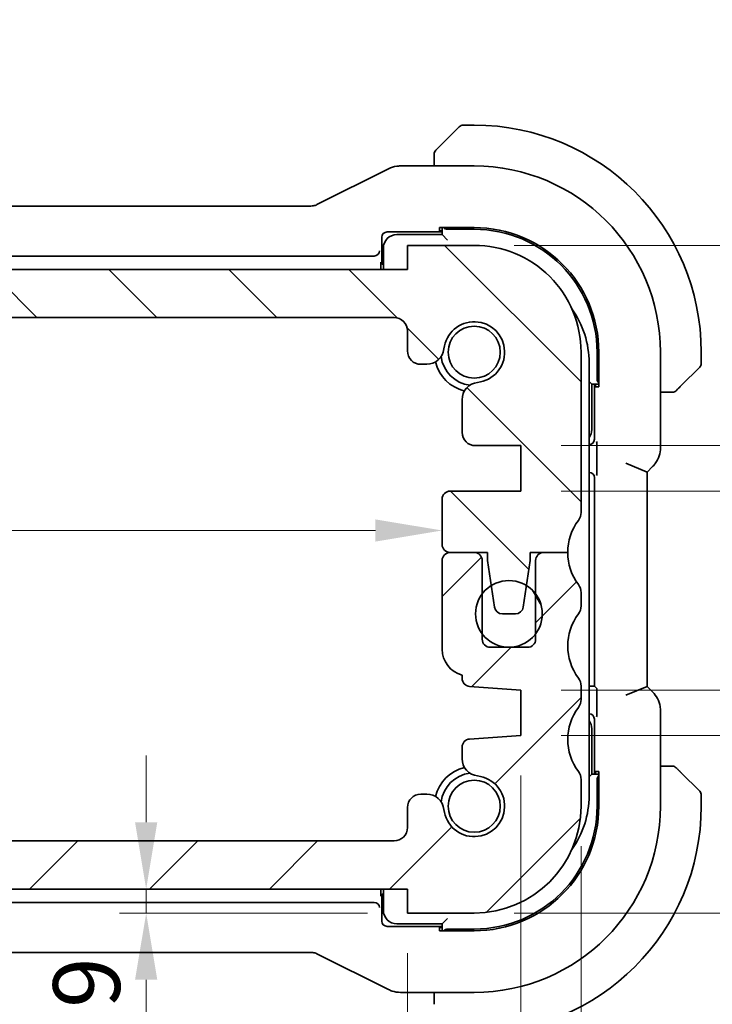
# Model space of a CAD drawing. Units: millimetres. Extents: x 0 to 1995, y 0 to 281.
# Drawn here: x 566 to 592, y 20 to 56 of the extents above; entities that cross this region are included whole.
import ezdxf

# ---------------------------------------------------------------- set-up
doc = ezdxf.new("R2010")
doc.units = ezdxf.units.MM
doc.layers.get('Defpoints').update_dxf_attribs({"lineweight": 25})
doc.layers.add('Dimension (ISO)', color=7, linetype='Continuous', lineweight=18)
doc.layers.add('Visible (ISO)', color=7, linetype='Continuous', lineweight=35)
doc.layers.add('Hatch (ISO)', color=1, linetype='Continuous', lineweight=18, true_color=0xff0000)
doc.styles.add('Note Text (TK)', font='MS PGothic.ttf')
doc.dimstyles.new('Default - Method 1b (TK)', dxfattribs={"dimtxt": 2.5, "dimasz": 2.5, "dimexe": 1, "dimexo": 1.5, "dimgap": 1, "dimtad": 1, "dimtoh": 1, "dimrnd": 1e-08, "dimdsep": 46, "dimtxsty": 'Note Text (TK)', "dimcen": 0.09, "dimdle": 5, "dimclrd": 100, "dimclre": 100, "dimclrt": 7, "dimadec": 1, "dimazin": 1, "dimtfac": 1, "dimtmove": 0, "dimatfit": 3, "dimfxl": 0, "dimtolj": 1, "dimlwd": -1, "dimlwe": -1, "dimarcsym": 0})

# ---------------------------------------------------------------- blocks, each defined once
blk = doc.blocks.new('*D30')
at = {"layer": 'Defpoints', "color": 0, "transparency": 16777216}
for p in [(570.858, 23.821), (580.638, 23.821), (580.638, 22.921)]:
    blk.add_point(p, dxfattribs=at)
at = {"layer": 'Dimension (ISO)', "color": 100, "transparency": 16777216}
for p, q in [((570.858, 26.321), (570.858, 28.821)), ((579.138, 23.821), (569.858, 23.821)), ((570.858, 22.921), (570.858, 23.821)), ((579.138, 22.921), (569.858, 22.921)), ((570.858, 20.421), (570.858, 17.921))]:
    blk.add_line(p, q, dxfattribs=at)
for points in [[(570.441, 26.321), (571.274, 26.321), (570.858, 23.821)], [(570.441, 20.421), (571.274, 20.421), (570.858, 22.921)]]:
    blk.add_solid(points, dxfattribs=at)
at = {"layer": 'Dimension (ISO)', "color": 7, "transparency": 16777216, "insert": (568.626, 16.527), "char_height": 2.5, "attachment_point": 4, "rotation": 90, "style": 'Note Text (TK)'}
blk.add_mtext('\\A1;0.9', dxfattribs=at)
blk = doc.blocks.new('*D31')
at = {"layer": 'Defpoints', "color": 0, "transparency": 16777216}
for p in [(533.638, 22.921), (580.638, 22.921), (533.638, 14.952)]:
    blk.add_point(p, dxfattribs=at)
at = {"layer": 'Dimension (ISO)', "color": 100, "transparency": 16777216}
for p, q in [((533.638, 21.421), (533.638, 13.952)), ((580.638, 21.421), (580.638, 13.952)), ((578.138, 14.952), (536.138, 14.952))]:
    blk.add_line(p, q, dxfattribs=at)
for points in [[(536.138, 15.369), (536.138, 14.536), (533.638, 14.952)], [(578.138, 15.369), (578.138, 14.536), (580.638, 14.952)]]:
    blk.add_solid(points, dxfattribs=at)
at = {"layer": 'Dimension (ISO)', "color": 7, "transparency": 16777216, "insert": (555.498, 17.202), "char_height": 2.5, "attachment_point": 4, "style": 'Note Text (TK)'}
blk.add_mtext('\\A1;47', dxfattribs=at)
blk = doc.blocks.new('*D32')
at = {"layer": 'Defpoints', "color": 0, "transparency": 16777216}
for p in [(529.388, 29.571), (584.888, 29.571), (584.888, 8.651)]:
    blk.add_point(p, dxfattribs=at)
at = {"layer": 'Dimension (ISO)', "color": 100, "transparency": 16777216}
for p, q in [((529.388, 28.071), (529.388, 7.651)), ((584.888, 28.071), (584.888, 7.651)), ((531.888, 8.651), (582.388, 8.651))]:
    blk.add_line(p, q, dxfattribs=at)
for points in [[(531.888, 9.068), (531.888, 8.235), (529.388, 8.651)], [(582.388, 9.068), (582.388, 8.235), (584.888, 8.651)]]:
    blk.add_solid(points, dxfattribs=at)
at = {"layer": 'Dimension (ISO)', "color": 7, "transparency": 16777216, "insert": (554.226, 10.901), "char_height": 2.5, "attachment_point": 4, "style": 'Note Text (TK)'}
blk.add_mtext('\\A1;55.5', dxfattribs=at)
blk = doc.blocks.new('*D33')
at = {"layer": 'Defpoints', "color": 0, "transparency": 16777216}
for p in [(527.138, 26.921), (587.138, 26.921), (587.138, 3.22)]:
    blk.add_point(p, dxfattribs=at)
at = {"layer": 'Dimension (ISO)', "color": 100, "transparency": 16777216}
for p, q in [((527.138, 25.421), (527.138, 2.22)), ((587.138, 25.421), (587.138, 2.22)), ((529.638, 3.22), (584.638, 3.22))]:
    blk.add_line(p, q, dxfattribs=at)
for points in [[(529.638, 3.636), (529.638, 2.803), (527.138, 3.22)], [(584.638, 3.636), (584.638, 2.803), (587.138, 3.22)]]:
    blk.add_solid(points, dxfattribs=at)
at = {"layer": 'Dimension (ISO)', "color": 7, "transparency": 16777216, "insert": (555.483, 5.47), "char_height": 2.5, "attachment_point": 4, "style": 'Note Text (TK)'}
blk.add_mtext('\\A1;60', dxfattribs=at)
blk = doc.blocks.new('*D34')
at = {"layer": 'Defpoints', "color": 0, "transparency": 16777216}
for p in [(584.888, 29.571), (583.138, 22.921), (600.317, 22.921)]:
    blk.add_point(p, dxfattribs=at)
at = {"layer": 'Dimension (ISO)', "color": 100, "transparency": 16777216}
for p, q in [((600.317, 32.071), (600.317, 34.571)), ((586.388, 29.571), (601.317, 29.571)), ((600.317, 29.571), (600.317, 22.921)), ((584.638, 22.921), (601.317, 22.921)), ((600.317, 20.421), (600.317, 10.112))]:
    blk.add_line(p, q, dxfattribs=at)
for points in [[(599.9, 32.071), (600.733, 32.071), (600.317, 29.571)], [(599.9, 20.421), (600.733, 20.421), (600.317, 22.921)]]:
    blk.add_solid(points, dxfattribs=at)
at = {"layer": 'Dimension (ISO)', "color": 7, "transparency": 16777216, "insert": (598.067, 11.112), "char_height": 2.5, "attachment_point": 4, "rotation": 90, "style": 'Note Text (TK)'}
blk.add_mtext('\\A1;6.65', dxfattribs=at)
blk = doc.blocks.new('*D35')
at = {"layer": 'Defpoints', "color": 0, "transparency": 16777216}
for p in [(584.888, 31.271), (600.317, 31.271), (584.888, 29.571)]:
    blk.add_point(p, dxfattribs=at)
at = {"layer": 'Dimension (ISO)', "color": 100, "transparency": 16777216}
for p, q in [((600.317, 33.771), (600.317, 36.271)), ((586.388, 31.271), (601.317, 31.271)), ((600.317, 29.571), (600.317, 31.271)), ((600.317, 29.571), (600.317, 31.271)), ((600.317, 30.421), (607.454, 28.616)), ((586.388, 29.571), (601.317, 29.571)), ((607.454, 28.616), (607.454, 22.852)), ((600.317, 27.071), (600.317, 24.571))]:
    blk.add_line(p, q, dxfattribs=at)
for points in [[(599.9, 33.771), (600.733, 33.771), (600.317, 31.271)], [(599.9, 27.071), (600.733, 27.071), (600.317, 29.571)]]:
    blk.add_solid(points, dxfattribs=at)
at = {"layer": 'Dimension (ISO)', "color": 7, "transparency": 16777216, "insert": (605.204, 23.852), "char_height": 2.5, "attachment_point": 4, "rotation": 90, "style": 'Note Text (TK)'}
blk.add_mtext('\\A1;1.7', dxfattribs=at)
blk = doc.blocks.new('*D36')
at = {"layer": 'Defpoints', "color": 0, "transparency": 16777216}
for p in [(583.138, 47.921), (600.317, 47.921), (584.888, 40.421)]:
    blk.add_point(p, dxfattribs=at)
at = {"layer": 'Dimension (ISO)', "color": 100, "transparency": 16777216}
for p, q in [((600.317, 47.921), (600.317, 56.37)), ((584.638, 47.921), (601.317, 47.921)), ((600.317, 42.921), (600.317, 45.421)), ((586.388, 40.421), (601.317, 40.421))]:
    blk.add_line(p, q, dxfattribs=at)
for points in [[(599.9, 45.421), (600.733, 45.421), (600.317, 47.921)], [(599.9, 42.921), (600.733, 42.921), (600.317, 40.421)]]:
    blk.add_solid(points, dxfattribs=at)
at = {"layer": 'Dimension (ISO)', "color": 7, "transparency": 16777216, "insert": (598.067, 51.421), "char_height": 2.5, "attachment_point": 4, "rotation": 90, "style": 'Note Text (TK)'}
blk.add_mtext('\\A1;7.5', dxfattribs=at)
blk = doc.blocks.new('*D37')
at = {"layer": 'Defpoints', "color": 0, "transparency": 16777216}
for p in [(584.888, 40.421), (584.888, 38.721), (600.317, 38.721)]:
    blk.add_point(p, dxfattribs=at)
at = {"layer": 'Dimension (ISO)', "color": 100, "transparency": 16777216}
for p, q in [((607.132, 42.783), (607.132, 48.547)), ((600.317, 42.921), (600.317, 45.421)), ((600.317, 39.571), (607.132, 42.783)), ((586.388, 40.421), (601.317, 40.421)), ((600.317, 40.421), (600.317, 38.721)), ((600.317, 40.421), (600.317, 38.721)), ((586.388, 38.721), (601.317, 38.721)), ((600.317, 36.221), (600.317, 33.721))]:
    blk.add_line(p, q, dxfattribs=at)
for points in [[(599.9, 42.921), (600.733, 42.921), (600.317, 40.421)], [(599.9, 36.221), (600.733, 36.221), (600.317, 38.721)]]:
    blk.add_solid(points, dxfattribs=at)
at = {"layer": 'Dimension (ISO)', "color": 7, "transparency": 16777216, "insert": (604.882, 43.783), "char_height": 2.5, "attachment_point": 4, "rotation": 90, "style": 'Note Text (TK)'}
blk.add_mtext('\\A1;1.7', dxfattribs=at)
blk = doc.blocks.new('*D44')
at = {"layer": 'Defpoints', "color": 0, "transparency": 16777216}
for p in [(581.938, 37.245), (532.338, 34.461), (581.938, 34.461)]:
    blk.add_point(p, dxfattribs=at)
at = {"layer": 'Dimension (ISO)', "color": 100, "transparency": 16777216}
blk.add_line((534.838, 37.245), (579.438, 37.245), dxfattribs=at)
for points in [[(534.838, 37.661), (534.838, 36.828), (532.338, 37.245)], [(579.438, 37.661), (579.438, 36.828), (581.938, 37.245)]]:
    blk.add_solid(points, dxfattribs=at)
at = {"layer": 'Dimension (ISO)', "color": 7, "transparency": 16777216, "insert": (554.205, 39.495), "char_height": 2.5, "attachment_point": 4, "style": 'Note Text (TK)'}
blk.add_mtext('\\A1;49.6', dxfattribs=at)

msp = doc.modelspace()

# ---------------------------------------------------------------- hatches: boundary and pattern name
at = {"layer": 'Hatch (ISO)'}
h = msp.add_hatch(dxfattribs=at)
h.set_pattern_fill('ANSI31', color=256, scale=25.4, angle=90.00021, style=0)
h.set_pattern_definition([(135.0002, (386.5, -8), (-2.245056, -2.24507), [])])
edge = h.paths.add_edge_path()
edge.add_line((580.6382, 47.0215), (533.6382, 47.0223))
edge.add_line((533.6382, 47.0223), (533.6383, 47.9223))
edge.add_line((533.6383, 47.9223), (531.1383, 47.9224))
edge.add_ellipse((531.1382, 43.9224), major_axis=(0.0001, 4), ratio=1, start_angle=0, end_angle=90)
edge.add_line((527.1382, 43.9224), (527.1381, 37.9224))
edge.add_ellipse((527.6381, 37.9224), major_axis=(-0.5, 0), ratio=1, start_angle=0, end_angle=36.8699)
edge.add_ellipse((525.638, 36.4225), major_axis=(1.6, 1.2), ratio=1, start_angle=323.1301, end_angle=360, ccw=False)
edge.add_line((527.638, 36.4224), (529.038, 36.4224))
edge.add_line((529.038, 36.4224), (529.038, 36.1224))
edge.add_line((529.038, 36.1224), (529.1788, 35.1839))
edge.add_line((529.1788, 35.1839), (529.2997, 34.3779))
edge.add_ellipse((529.5964, 34.4224), major_axis=(-0.2967, -0.0445), ratio=1, start_angle=0, end_angle=81.46923)
edge.add_line((529.5964, 34.1224), (530.0797, 34.1224))
edge.add_ellipse((530.0797, 34.4224), major_axis=(0, -0.3), ratio=1, start_angle=0, end_angle=81.46923)
edge.add_line((530.3763, 34.3779), (530.4973, 35.184))
edge.add_line((530.4973, 35.184), (530.638, 36.1224))
edge.add_line((530.638, 36.1224), (530.638, 36.4224))
edge.add_line((530.638, 36.4224), (532.038, 36.4224))
edge.add_ellipse((532.0381, 36.7224), major_axis=(0, -0.3), ratio=1, start_angle=0, end_angle=90)
edge.add_line((532.3381, 36.7224), (532.3381, 38.422))
edge.add_ellipse((532.0381, 38.422), major_axis=(0.3, 0), ratio=1, start_angle=0, end_angle=90)
edge.add_line((532.0381, 38.722), (529.3881, 38.7221))
edge.add_line((529.3881, 38.7221), (529.3881, 40.4221))
edge.add_line((529.3881, 40.4221), (531.0921, 40.422))
edge.add_ellipse((531.0921, 40.922), major_axis=(0, -0.5), ratio=1, start_angle=0, end_angle=90.00163)
edge.add_line((531.5921, 40.922), (531.5921, 42.1424))
edge.add_ellipse((530.9421, 42.1424), major_axis=(0.65, 0), ratio=1, start_angle=0, end_angle=83.70755)
edge.add_ellipse((531.1383, 43.9216), major_axis=(-0.1249, -1.1331), ratio=1, start_angle=102.5849, end_angle=360, ccw=False)
edge.add_ellipse((532.9175, 44.1178), major_axis=(-0.6461, -0.0712), ratio=1, start_angle=0, end_angle=83.70755)
edge.add_line((532.9175, 43.4678), (533.1383, 43.4678))
edge.add_ellipse((533.1383, 43.9678), major_axis=(0, -0.5), ratio=1, start_angle=0, end_angle=90)
edge.add_line((533.6383, 43.9679), (533.6383, 44.7223))
edge.add_ellipse((534.1383, 44.7223), major_axis=(-0.5, 0), ratio=1, start_angle=269.99837, end_angle=360, ccw=False)
edge.add_line((534.1383, 45.2223), (580.1382, 45.2215))
edge.add_ellipse((580.1382, 44.7215), major_axis=(0, 0.5), ratio=1, start_angle=270, end_angle=360, ccw=False)
edge.add_line((580.6382, 44.7215), (580.6382, 43.9677))
edge.add_ellipse((581.1382, 43.9677), major_axis=(-0.5, 0), ratio=1, start_angle=0, end_angle=90)
edge.add_line((581.1382, 43.4677), (581.359, 43.4677))
edge.add_ellipse((581.359, 44.1177), major_axis=(0, -0.65), ratio=1, start_angle=0, end_angle=83.70755)
edge.add_ellipse((583.1382, 43.9215), major_axis=(-1.1331, 0.125), ratio=1, start_angle=102.5849, end_angle=360, ccw=False)
edge.add_ellipse((583.3343, 42.1422), major_axis=(-0.0712, 0.6461), ratio=1, start_angle=0, end_angle=83.70755)
edge.add_line((582.6843, 42.1423), (582.6843, 40.9211))
edge.add_ellipse((583.1843, 40.9211), major_axis=(-0.5, 0), ratio=1, start_angle=0, end_angle=90)
edge.add_line((583.1843, 40.4211), (584.8881, 40.4211))
edge.add_line((584.8881, 40.4211), (584.8881, 38.7211))
edge.add_line((584.8881, 38.7211), (582.2381, 38.7211))
edge.add_ellipse((582.2381, 38.4211), major_axis=(0, 0.3), ratio=1, start_angle=0, end_angle=90)
edge.add_line((581.9381, 38.4211), (581.9381, 36.7215))
edge.add_ellipse((582.2381, 36.7215), major_axis=(-0.3, 0), ratio=1, start_angle=0, end_angle=90)
edge.add_line((582.238, 36.4215), (583.638, 36.4215))
edge.add_line((583.638, 36.4215), (583.638, 36.1215))
edge.add_line((583.638, 36.1215), (583.7787, 35.1838))
edge.add_line((583.7787, 35.1838), (583.8997, 34.3769))
edge.add_ellipse((584.1964, 34.4214), major_axis=(-0.2967, -0.0445), ratio=1, start_angle=0, end_angle=81.46923)
edge.add_line((584.1964, 34.1214), (584.6797, 34.1214))
edge.add_ellipse((584.6797, 34.4214), major_axis=(0, -0.3), ratio=1, start_angle=0, end_angle=81.46923)
edge.add_line((584.9763, 34.3769), (585.0974, 35.184))
edge.add_line((585.0974, 35.184), (585.238, 36.1214))
edge.add_line((585.238, 36.1214), (585.238, 36.4214))
edge.add_line((585.238, 36.4214), (585.733, 36.4214))
edge.add_line((585.733, 36.4214), (586.638, 36.4214))
edge.add_ellipse((588.638, 36.4214), major_axis=(-2, 0), ratio=1, start_angle=359.99824, end_angle=360, ccw=False)
edge.add_ellipse((588.638, 36.4214), major_axis=(-2, 0.0001), ratio=1, start_angle=323.13186, end_angle=360, ccw=False)
edge.add_ellipse((586.6381, 37.9214), major_axis=(0.4, -0.3), ratio=1, start_angle=0, end_angle=36.8699)
edge.add_line((587.1381, 37.9214), (587.1382, 43.9214))
edge.add_ellipse((583.1382, 43.9215), major_axis=(4, -0.0001), ratio=1, start_angle=0, end_angle=90)
edge.add_line((583.1383, 47.9215), (580.6383, 47.9215))
edge.add_line((580.6383, 47.9215), (580.6382, 47.0215))
h = msp.add_hatch(dxfattribs=at)
h.set_pattern_fill('ANSI31', color=256, scale=25.4, style=0)
h.set_pattern_definition([(45, (386.5, -8), (-2.245064, 2.245064), [])])
edge = h.paths.add_edge_path()
edge.add_ellipse((580.1382, 26.1215), major_axis=(0.5, 0), ratio=1, start_angle=270, end_angle=360)
edge.add_line((580.6382, 26.1215), (580.6382, 26.8753))
edge.add_ellipse((581.1382, 26.8753), major_axis=(0, 0.5), ratio=1, start_angle=0, end_angle=90, ccw=False)
edge.add_line((581.1382, 27.3753), (581.359, 27.3753))
edge.add_ellipse((581.359, 26.7253), major_axis=(0.6461, 0.0712), ratio=1, start_angle=0, end_angle=83.70755, ccw=False)
edge.add_ellipse((583.1382, 26.9215), major_axis=(0.1249, 1.1331), ratio=1, start_angle=102.5849, end_angle=360)
edge.add_ellipse((583.3344, 28.7007), major_axis=(-0.65, 0), ratio=1, start_angle=0, end_angle=83.70755, ccw=False)
edge.add_line((582.6844, 28.7007), (582.6844, 29.1376))
edge.add_ellipse((582.9844, 29.1376), major_axis=(-0.0209, 0.2993), ratio=1, start_angle=0, end_angle=86, ccw=False)
edge.add_line((582.9634, 29.4369), (584.8882, 29.5715))
edge.add_line((584.8882, 29.5715), (584.8882, 31.2715))
edge.add_line((584.8882, 31.2715), (582.9634, 31.4061))
edge.add_ellipse((582.9844, 31.7053), major_axis=(-0.3, 0), ratio=1, start_angle=0, end_angle=86, ccw=False)
edge.add_line((582.6844, 31.7053), (582.6844, 31.8329))
edge.add_ellipse((582.9382, 32.8001), major_axis=(-1, 0), ratio=1, start_angle=0, end_angle=75.29692, ccw=False)
edge.add_line((581.9382, 32.8001), (581.9382, 36.1215))
edge.add_ellipse((582.2382, 36.1215), major_axis=(0, 0.3), ratio=1, start_angle=0, end_angle=90, ccw=False)
edge.add_line((582.2382, 36.4215), (583.1382, 36.4215))
edge.add_ellipse((583.1382, 36.1215), major_axis=(0.3, 0), ratio=1, start_angle=0, end_angle=90, ccw=False)
edge.add_line((583.4382, 36.1215), (583.4382, 34.8719))
edge.add_line((583.4382, 34.8719), (583.4382, 33.3719))
edge.add_line((583.4382, 33.3719), (583.4382, 33.1715))
edge.add_ellipse((583.7382, 33.1715), major_axis=(0, -0.3), ratio=1, start_angle=270, end_angle=360)
edge.add_line((583.7382, 32.8715), (585.1382, 32.8715))
edge.add_ellipse((585.1382, 33.1715), major_axis=(0.3, 0), ratio=1, start_angle=270, end_angle=360)
edge.add_line((585.4382, 33.1715), (585.4382, 33.3719))
edge.add_line((585.4382, 33.3719), (585.4382, 34.8719))
edge.add_line((585.4382, 34.8719), (585.4382, 36.1215))
edge.add_ellipse((585.7382, 36.1215), major_axis=(-0.0052, 0.3), ratio=1, start_angle=0, end_angle=89.00083, ccw=False)
edge.add_ellipse((585.7382, 36.1215), major_axis=(0, 0.3), ratio=1, start_angle=0, end_angle=0.99917, ccw=False)
edge.add_line((585.7382, 36.4215), (586.638, 36.4215))
edge.add_line((586.638, 36.4215), (586.6382, 36.4215))
edge.add_ellipse((588.6382, 36.4215), major_axis=(-1.6, -1.2), ratio=1, start_angle=323.1301, end_angle=360)
edge.add_ellipse((586.6382, 34.9215), major_axis=(0.5, 0), ratio=1, start_angle=0, end_angle=36.8699, ccw=False)
edge.add_line((587.1382, 34.9215), (587.1382, 34.4215))
edge.add_ellipse((586.6382, 34.4215), major_axis=(0.4, -0.3), ratio=1, start_angle=0, end_angle=36.8699, ccw=False)
edge.add_ellipse((588.6382, 32.9215), major_axis=(-1.6, -1.2), ratio=1, start_angle=286.2602, end_angle=360)
edge.add_ellipse((586.6382, 31.4215), major_axis=(0.5, 0), ratio=1, start_angle=0, end_angle=36.8699, ccw=False)
edge.add_line((587.1382, 31.4215), (587.1382, 30.9215))
edge.add_ellipse((586.6382, 30.9215), major_axis=(0.4, -0.3), ratio=1, start_angle=0, end_angle=36.8699, ccw=False)
edge.add_ellipse((588.6382, 29.4215), major_axis=(-1.6, -1.2), ratio=1, start_angle=286.2602, end_angle=360)
edge.add_ellipse((586.6382, 27.9215), major_axis=(0.5, 0), ratio=1, start_angle=0, end_angle=36.8699, ccw=False)
edge.add_line((587.1382, 27.9215), (587.1382, 26.9215))
edge.add_ellipse((583.1382, 26.9215), major_axis=(0, -4), ratio=1, start_angle=0, end_angle=90, ccw=False)
edge.add_line((583.1382, 22.9215), (580.6382, 22.9215))
edge.add_line((580.6382, 22.9215), (580.6382, 23.8215))
edge.add_line((580.6382, 23.8215), (533.6382, 23.8215))
edge.add_line((533.6382, 23.8215), (533.6382, 22.9215))
edge.add_line((533.6382, 22.9215), (531.1382, 22.9215))
edge.add_ellipse((531.1382, 26.9215), major_axis=(-4, 0), ratio=1, start_angle=0, end_angle=90, ccw=False)
edge.add_line((527.1382, 26.9215), (527.1382, 27.9215))
edge.add_ellipse((527.6382, 27.9215), major_axis=(-0.4, 0.3), ratio=1, start_angle=0, end_angle=36.8699, ccw=False)
edge.add_ellipse((525.6382, 29.4215), major_axis=(1.6, 1.2), ratio=1, start_angle=286.2602, end_angle=360)
edge.add_ellipse((527.6382, 30.9215), major_axis=(-0.5, 0), ratio=1, start_angle=0, end_angle=36.8699, ccw=False)
edge.add_line((527.1382, 30.9215), (527.1382, 31.4215))
edge.add_ellipse((527.6382, 31.4215), major_axis=(-0.4, 0.3), ratio=1, start_angle=0, end_angle=36.8699, ccw=False)
edge.add_ellipse((525.6382, 32.9215), major_axis=(1.6, 1.2), ratio=1, start_angle=286.2602, end_angle=360)
edge.add_ellipse((527.6382, 34.4215), major_axis=(-0.5, 0), ratio=1, start_angle=0, end_angle=36.8699, ccw=False)
edge.add_line((527.1382, 34.4215), (527.1382, 34.9215))
edge.add_ellipse((527.6382, 34.9215), major_axis=(-0.4, 0.3), ratio=1, start_angle=0, end_angle=36.8699, ccw=False)
edge.add_ellipse((525.6382, 36.4215), major_axis=(2, 0), ratio=1, start_angle=323.1301, end_angle=360)
edge.add_line((527.6382, 36.4215), (528.5382, 36.4215))
edge.add_ellipse((528.5382, 36.1215), major_axis=(0.3, 0), ratio=1, start_angle=0, end_angle=90, ccw=False)
edge.add_line((528.8382, 36.1215), (528.8382, 34.8719))
edge.add_line((528.8382, 34.8719), (528.8382, 33.3719))
edge.add_line((528.8382, 33.3719), (528.8382, 33.1715))
edge.add_ellipse((529.1382, 33.1715), major_axis=(0, -0.3), ratio=1, start_angle=270, end_angle=360)
edge.add_line((529.1382, 32.8715), (530.5382, 32.8715))
edge.add_ellipse((530.5382, 33.1715), major_axis=(0.3, 0), ratio=1, start_angle=270, end_angle=360)
edge.add_line((530.8382, 33.1715), (530.8382, 33.3719))
edge.add_line((530.8382, 33.3719), (530.8382, 34.8719))
edge.add_line((530.8382, 34.8719), (530.8382, 36.1215))
edge.add_ellipse((531.1382, 36.1215), major_axis=(0, 0.3), ratio=1, start_angle=0, end_angle=90, ccw=False)
edge.add_line((531.1382, 36.4215), (532.0382, 36.4215))
edge.add_ellipse((532.0382, 36.1215), major_axis=(0.3, 0), ratio=1, start_angle=0, end_angle=90, ccw=False)
edge.add_line((532.3382, 36.1215), (532.3382, 32.8001))
edge.add_ellipse((531.3382, 32.8001), major_axis=(0.2538, -0.9673), ratio=1, start_angle=0, end_angle=75.29692, ccw=False)
edge.add_line((531.592, 31.8329), (531.592, 31.7053))
edge.add_ellipse((531.292, 31.7053), major_axis=(0.0209, -0.2993), ratio=1, start_angle=0, end_angle=86, ccw=False)
edge.add_line((531.3129, 31.4061), (529.3882, 31.2715))
edge.add_line((529.3882, 31.2715), (529.3882, 29.5715))
edge.add_line((529.3882, 29.5715), (531.3129, 29.4369))
edge.add_ellipse((531.292, 29.1376), major_axis=(0.3, 0), ratio=1, start_angle=0, end_angle=86, ccw=False)
edge.add_line((531.592, 29.1376), (531.592, 28.7007))
edge.add_ellipse((530.942, 28.7007), major_axis=(0.0712, -0.6461), ratio=1, start_angle=0, end_angle=83.70755, ccw=False)
edge.add_ellipse((531.1382, 26.9215), major_axis=(1.1331, -0.1249), ratio=1, start_angle=102.5849, end_angle=360)
edge.add_ellipse((532.9174, 26.7253), major_axis=(0, 0.65), ratio=1, start_angle=0, end_angle=83.70755, ccw=False)
edge.add_line((532.9174, 27.3753), (533.1382, 27.3753))
edge.add_ellipse((533.1382, 26.8753), major_axis=(0.5, 0), ratio=1, start_angle=0, end_angle=90, ccw=False)
edge.add_line((533.6382, 26.8753), (533.6382, 26.1215))
edge.add_ellipse((534.1382, 26.1215), major_axis=(0, -0.5), ratio=1, start_angle=270, end_angle=360)
edge.add_line((534.1382, 25.6215), (580.1382, 25.6215))
h = msp.add_hatch(dxfattribs=at)
h.set_pattern_fill('ANSI31', color=256, scale=25.4, angle=75.00018, style=0)
h.set_pattern_definition([(120.0002, (386.5, -8), (-2.749626, -1.58751), [])])
edge = h.paths.add_edge_path()
edge.add_ellipse((584.4382, 34.1219), major_axis=(-1.25, 0), ratio=1, start_angle=0, end_angle=36.8699)
edge.add_ellipse((584.4382, 34.1219), major_axis=(-1, -0.75), ratio=1, start_angle=0, end_angle=106.2602)
edge.add_ellipse((584.4382, 34.1219), major_axis=(1, -0.75), ratio=1, start_angle=0, end_angle=73.7398)
edge.add_ellipse((584.4382, 34.1219), major_axis=(1, 0.75), ratio=1, start_angle=0, end_angle=21.30147)
edge.add_ellipse((584.4382, 34.1219), major_axis=(0.6592, 1.062), ratio=1, start_angle=0, end_angle=63.67226)
edge.add_ellipse((584.4382, 34.1219), major_axis=(-0.6595, 1.0619), ratio=1, start_angle=0, end_angle=21.28648)
edge.add_ellipse((584.4382, 34.1219), major_axis=(-1, 0.75), ratio=1, start_angle=0, end_angle=36.8699)

# ---------------------------------------------------------------- linework, layer by layer
at = {"layer": 'Visible (ISO)'}
for p, q in [((581.8859, 51.6692), (582.5796, 52.3629)), ((583.1382, 52.4215), (582.721, 52.4215)), ((583.1382, 50.893), (580.3809, 50.893)), ((581.6382, 51.1671), (581.6382, 50.893)), ((579.9338, 50.7875), (577.2505, 49.4458)), ((577.0269, 49.393), (537.2495, 49.393)), ((579.8765, 48.4215), (581.9382, 48.4215)), ((581.9382, 48.3215), (580.2382, 48.3215)), ((581.8382, 48.4599), (581.8382, 48.5856)), ((581.8382, 48.5856), (583.1382, 48.5856)), ((581.9382, 48.4599), (581.8382, 48.4599)), ((581.9382, 48.5856), (581.9382, 48.3215)), ((582.1382, 48.1215), (581.9382, 48.3215)), ((582.1382, 48.5215), (583.1382, 48.5215)), ((579.6766, 47.3213), (579.6766, 48.2216)), ((579.7382, 47.8215), (579.7382, 47.0216)), ((580.6383, 47.9215), (580.6382, 47.0215)), ((583.1383, 47.9215), (580.6383, 47.9215)), ((534.8904, 47.5215), (579.3859, 47.5215)), ((580.6382, 47.0215), (533.6382, 47.0223)), ((580.6382, 47.0216), (575.4792, 47.0216)), ((534.1383, 45.2223), (580.1382, 45.2215)), ((580.6382, 44.7215), (580.6382, 43.9677)), ((587.1381, 37.9214), (587.1382, 43.9214)), ((587.7382, 43.9215), (587.7382, 42.9215)), ((587.8023, 43.9215), (587.8023, 42.6215)), ((590.1098, 40.3474), (590.1098, 43.9215)), ((591.6382, 43.5043), (591.6382, 43.9215)), ((587.4382, 35.4216), (587.4382, 43.5216)), ((581.1382, 43.4677), (581.359, 43.4677)), ((591.5796, 43.3629), (590.8859, 42.6692)), ((587.5382, 42.7215), (587.4382, 42.8214)), ((587.5382, 42.7215), (587.8023, 42.7215)), ((587.5382, 41.0215), (587.5382, 42.7215)), ((587.6382, 42.7215), (587.6382, 40.6598)), ((587.6766, 42.6215), (587.6766, 42.7215)), ((587.8023, 42.6215), (587.6766, 42.6215)), ((590.1098, 42.4215), (590.3838, 42.4215)), ((582.6843, 42.1423), (582.6843, 40.9211)), ((583.1843, 40.4211), (584.8881, 40.4211)), ((584.8881, 40.4211), (584.8881, 38.7211)), ((587.4383, 40.4599), (587.4382, 40.4599)), ((587.729, 40.2336), (587.729, 39.6442)), ((588.8098, 39.7646), (589.6098, 39.4332)), ((589.6098, 39.4332), (589.8169, 39.6404)), ((587.4382, 39.4215), (587.4418, 39.4215)), ((587.6417, 39.2216), (587.6417, 31.4215)), ((589.6098, 31.4097), (589.6098, 39.4332)), ((584.8881, 38.7211), (582.2381, 38.7211)), ((581.9381, 38.4211), (581.9381, 36.7215)), ((582.238, 36.4215), (583.638, 36.4215)), ((583.1382, 36.4215), (582.2382, 36.4215)), ((583.638, 36.4215), (583.638, 36.1215)), ((585.238, 36.1214), (585.238, 36.4214)), ((585.238, 36.4214), (586.638, 36.4214)), ((586.6382, 36.4215), (585.7382, 36.4215)), ((581.9382, 36.1215), (581.9382, 32.8001)), ((583.4382, 33.1715), (583.4382, 36.1215)), ((583.638, 36.1215), (583.8997, 34.3769)), ((584.9763, 34.3769), (585.238, 36.1214)), ((585.4382, 36.1215), (585.4382, 33.1715)), ((587.4382, 35.4215), (587.4382, 35.4216)), ((587.4382, 27.3216), (587.4382, 35.4215)), ((587.1382, 34.4215), (587.1382, 34.9215)), ((584.1964, 34.1214), (584.6797, 34.1214)), ((585.1382, 32.8715), (583.7382, 32.8715)), ((582.6844, 31.8329), (582.6844, 31.7053)), ((582.9634, 31.4061), (584.8882, 31.2715)), ((587.1382, 30.9215), (587.1382, 31.4215)), ((587.6417, 31.4215), (587.4382, 31.4215)), ((587.7222, 31.3409), (587.6417, 31.4215)), ((588.8098, 31.0783), (589.6098, 31.4097)), ((589.8169, 31.2025), (589.6098, 31.4097)), ((584.8882, 31.2715), (584.8882, 29.5715)), ((587.729, 31.141), (587.729, 30.6093)), ((587.4382, 30.383), (587.4383, 30.383)), ((590.1098, 26.9215), (590.1098, 30.4955)), ((587.6382, 30.1832), (587.6382, 28.1215)), ((584.8882, 29.5715), (582.9634, 29.4369)), ((587.5382, 28.1215), (587.5382, 29.8215)), ((582.6844, 29.1376), (582.6844, 28.7007)), ((590.3838, 28.4215), (590.1098, 28.4215)), ((587.4382, 28.0215), (587.5382, 28.1215)), ((587.8023, 28.1215), (587.5382, 28.1215)), ((587.6766, 28.1215), (587.6766, 28.2215)), ((587.6766, 28.2215), (587.8023, 28.2215)), ((587.8023, 28.2215), (587.8023, 26.9215)), ((590.8859, 28.1737), (591.5796, 27.48)), ((587.1382, 26.9215), (587.1382, 27.9215)), ((587.7382, 27.9215), (587.7382, 26.9215)), ((581.359, 27.3753), (581.1382, 27.3753)), ((591.6382, 26.9215), (591.6382, 27.3386)), ((580.6382, 26.8753), (580.6382, 26.1215)), ((580.1382, 25.6215), (534.1382, 25.6215)), ((533.6382, 23.8215), (580.6382, 23.8215)), ((579.7382, 23.8215), (579.7382, 23.0215)), ((580.6382, 23.8215), (580.6382, 22.9215)), ((579.3859, 23.3215), (534.8904, 23.3215)), ((579.6766, 22.6213), (579.6766, 23.5216)), ((580.6382, 22.9215), (583.1382, 22.9215)), ((580.2382, 22.5215), (581.9382, 22.5215)), ((581.9382, 22.5215), (582.1382, 22.7215)), ((581.9382, 22.5215), (581.9382, 22.2573)), ((581.9382, 22.4215), (579.8765, 22.4215)), ((581.8382, 22.2573), (581.8382, 22.383)), ((581.8382, 22.383), (581.9382, 22.383)), ((583.1382, 22.2573), (581.8382, 22.2573)), ((583.1382, 22.3215), (582.1382, 22.3215)), ((537.2495, 21.4499), (577.0269, 21.4499)), ((577.2505, 21.3971), (579.9338, 20.0554)), ((580.3809, 19.9499), (583.1382, 19.9499)), ((581.6382, 19.9499), (581.6382, 19.6758))]:
    msp.add_line(p, q, dxfattribs=at)
for centre, radius in [((583.1382, 43.9215), 0.9739), ((584.4382, 34.1219), 1.25), ((583.1382, 26.9215), 0.9739)]:
    msp.add_circle(centre, radius, dxfattribs=at)
for centre, radius, start, end in [((582.721, 52.2215), 0.2, 90, 135), ((583.1382, 43.9215), 8.5, 0, 90), ((581.8382, 51.3386), 0.2, 157.5, 180), ((581.8382, 51.3386), 0.2, 135, 157.42191), ((583.1382, 43.9215), 6.9716, 0, 90), ((580.2382, 47.8215), 0.5, 90, 180), ((583.1382, 43.9215), 4.6641, 0, 90), ((583.1382, 43.9215), 4.6, 0, 90), ((583.1382, 43.9215), 4, 359.99899, 89.99899), ((583.9382, 43.5216), 3.5, 0, 35.32997), ((580.1382, 44.7215), 0.5, 359.99899, 89.99899), ((583.1382, 43.9215), 1.14, 276.29144, 173.70654), ((581.1382, 43.9677), 0.5, 179.99899, 269.99899), ((581.359, 44.1177), 0.65, 269.99899, 353.70654), ((583.1382, 43.9216), 1.5, 194.1612, 255.84519), ((583.1382, 43.9215), 1.25, 187.59888, 262.39911), ((591.4382, 43.5043), 0.2, 315, 0), ((583.3343, 42.1422), 0.65, 96.29144, 179.99899), ((590.5553, 42.6215), 0.2, 270, 292.5), ((590.5553, 42.6215), 0.2, 292.5, 315), ((587.0382, 41.0215), 0.5, 323.1338, 0), ((583.1843, 40.9211), 0.5, 179.99899, 269.99899), ((582.2381, 38.4211), 0.3, 89.99899, 179.99899), ((588.638, 36.4214), 2, 143.1291, 179.99899), ((586.6381, 37.9214), 0.5, 323.1291, 359.99899), ((582.2381, 36.7215), 0.3, 179.99899, 269.99899), ((582.2382, 36.1215), 0.3, 90, 180), ((583.1382, 36.1215), 0.3, 0, 90), ((585.7382, 36.1215), 0.3, 90, 180), ((588.6382, 36.4215), 2, 180, 216.8699), ((586.6382, 34.9215), 0.5, 0, 36.8699), ((584.1964, 34.4214), 0.3, 188.52976, 269.99899), ((584.6797, 34.4214), 0.3, 269.99899, 351.46823), ((586.6382, 34.4215), 0.5, 323.1301, 0), ((588.6382, 32.9215), 2, 143.1301, 216.8699), ((583.7382, 33.1715), 0.3, 180, 270), ((585.1382, 33.1715), 0.3, 270, 0), ((582.9382, 32.8001), 1, 180, 255.29692), ((582.9844, 31.7053), 0.3, 180, 266), ((586.6382, 31.4215), 0.5, 0, 36.8699), ((588.6382, 29.4215), 2, 143.1301, 216.8699), ((586.6382, 30.9215), 0.5, 323.1301, 0), ((587.0382, 29.8215), 0.5, 0, 36.86228), ((582.9844, 29.1376), 0.3, 94, 180), ((583.3344, 28.7007), 0.65, 180, 263.70755), ((590.5553, 28.2215), 0.2, 67.5, 90), ((590.5553, 28.2215), 0.2, 45, 67.42191), ((583.1382, 26.9215), 1.5, 104.1566, 165.8434), ((583.1382, 26.9215), 1.25, 97.59988, 172.40012), ((583.1382, 26.9215), 1.14, 186.29245, 83.70755), ((586.6382, 27.9215), 0.5, 0, 36.8699), ((581.1382, 26.8753), 0.5, 90, 180), ((581.359, 26.7253), 0.65, 6.29245, 90), ((583.9382, 27.3216), 3.5, 324.67698, 0.00022), ((591.4382, 27.3386), 0.2, 0, 45), ((583.1382, 26.9215), 4, 270, 0), ((583.1382, 26.9215), 4.6641, 270, 0), ((583.1382, 26.9215), 6.9716, 270, 0), ((583.1382, 26.9215), 4.6, 270, 0), ((583.1382, 26.9215), 8.5, 270, 0), ((580.1382, 26.1215), 0.5, 270, 0), ((580.2382, 23.0215), 0.5, 180, 270)]:
    msp.add_arc(centre, radius, start, end, dxfattribs=at)
for centre, major_axis, ratio, start_param, end_param in [((579.8767, 48.2213), (-0.1416, 0.1416), 0.9987828, 5.4983961, 7.0679745), ((582.1382, 48.7146), (-0.2, 0), 0.9656888, 0.731477, 1.5707963), ((579.3927, 47.7146), (0.1861, 0.0771), 0.9518333, 4.3368387, 5.8727284), ((579.3857, 47.7216), (0.1416, -0.1416), 0.9987828, 5.4983961, 5.5320847), ((579.8767, 47.3216), (-0.1416, -0.1416), 0.9987828, 5.4983961, 6.3045877), ((587.9313, 42.9215), (0, -0.2), 0.9656888, 4.712389, 5.5517083), ((587.4381, 40.66), (0.1416, -0.1416), 0.9987828, 5.4983961, 7.0679745), ((587.4416, 39.2213), (0.1416, 0.1416), 0.9987828, 5.4983961, 7.0679745), ((587.722, 31.141), (0, -0.2), 0.0349208, 1.5707963, 3.1066861), ((587.4381, 30.1829), (0.1416, 0.1416), 0.9987828, 5.4983961, 7.0679745), ((587.9313, 27.9215), (0, 0.2), 0.9656888, 0.731477, 1.5707963), ((579.8767, 23.5213), (-0.1416, 0.1416), 0.9987828, 6.2617829, 7.0679745), ((579.3857, 23.1213), (0.1416, 0.1416), 0.9987828, 0.7511006, 0.7847892), ((579.3927, 23.1283), (-0.1861, 0.0771), 0.9518333, 3.5520495, 5.0879393), ((579.8767, 22.6216), (-0.1416, -0.1416), 0.9987828, 5.4983961, 7.0679745), ((582.1382, 22.1283), (-0.2, 0), 0.9656888, 4.712389, 5.5517083)]:
    msp.add_ellipse(centre, major_axis=major_axis, ratio=ratio, start_param=start_param, end_param=end_param, dxfattribs=at)
for points, knots in [([(581.8859, 51.6692), (581.8803, 51.6635), (581.8746, 51.6579), (581.8686, 51.6519), (581.8627, 51.646), (581.8564, 51.6397), (581.8499, 51.6331), (581.8433, 51.6266), (581.8365, 51.6197), (581.8295, 51.6128), (581.8225, 51.6058), (581.8154, 51.5986), (581.8083, 51.5916), (581.8013, 51.5845), (581.7943, 51.5776), (581.7876, 51.5708), (581.7808, 51.5641), (581.7743, 51.5576), (581.7682, 51.5514), (581.7619, 51.5452), (581.756, 51.5393), (581.7503, 51.5336)], [0, 0, 0, 0, 0.071275, 0.071275, 0.071275, 0.14246065, 0.14246065, 0.14246065, 0.21364074, 0.21364074, 0.21364074, 0.28489899, 0.28489899, 0.28489899, 0.35632005, 0.35632005, 0.35632005, 0.42799051, 0.42799051, 0.42799051, 0.5, 0.5, 0.5, 0.5]), ([(581.6382, 51.3386), (581.6382, 51.3386), (581.6382, 51.3386), (581.6382, 51.3384), (581.6382, 51.3382), (581.6382, 51.3377), (581.6382, 51.3369), (581.6382, 51.3361), (581.6382, 51.335), (581.6382, 51.3334), (581.6382, 51.3318), (581.6382, 51.3298), (581.6382, 51.3274), (581.6382, 51.3249), (581.6382, 51.3221), (581.6382, 51.3188), (581.6382, 51.3154), (581.6382, 51.3117), (581.6382, 51.3075), (581.6382, 51.3033), (581.6382, 51.2987), (581.6382, 51.2938)], [0, 0, 0, 0, 0.07187067, 0.07187067, 0.07187067, 0.14250295, 0.14250295, 0.14250295, 0.21256871, 0.21256871, 0.21256871, 0.28268769, 0.28268769, 0.28268769, 0.35348445, 0.35348445, 0.35348445, 0.42564648, 0.42564648, 0.42564648, 0.5, 0.5, 0.5, 0.5]), ([(581.6382, 51.2938), (581.6382, 51.288), (581.6382, 51.2816), (581.6382, 51.2749), (581.6382, 51.2683), (581.6382, 51.2612), (581.6382, 51.254), (581.6382, 51.2468), (581.6382, 51.2394), (581.6382, 51.232), (581.6382, 51.2247), (581.6382, 51.2173), (581.6382, 51.2099), (581.6382, 51.2083), (581.6382, 51.2067), (581.6382, 51.2051), (581.6382, 51.1993), (581.6382, 51.1936), (581.6382, 51.188), (581.6382, 51.1808), (581.6382, 51.1739), (581.6382, 51.1671)], [0.5, 0.5, 0.5, 0.5, 0.58502424, 0.58502424, 0.58502424, 0.66947181, 0.66947181, 0.66947181, 0.75324782, 0.75324782, 0.75324782, 0.83626522, 0.83626522, 0.83626522, 0.85443497, 0.85443497, 0.85443497, 0.91835525, 0.91835525, 0.91835525, 1, 1, 1, 1]), ([(581.7503, 51.5336), (581.7447, 51.528), (581.7393, 51.5226), (581.7343, 51.5176), (581.7293, 51.5126), (581.7247, 51.508), (581.7206, 51.5039), (581.7165, 51.4998), (581.713, 51.4963), (581.71, 51.4933), (581.707, 51.4903), (581.7046, 51.4879), (581.7028, 51.4861), (581.7011, 51.4844), (581.6999, 51.4832), (581.699, 51.4823), (581.6979, 51.4812), (581.6973, 51.4806), (581.697, 51.4803), (581.6967, 51.48), (581.6968, 51.48), (581.6968, 51.48)], [0.5, 0.5, 0.5, 0.5, 0.57172447, 0.57172447, 0.57172447, 0.6426242, 0.6426242, 0.6426242, 0.71336021, 0.71336021, 0.71336021, 0.78457822, 0.78457822, 0.78457822, 0.85049403, 0.85049403, 0.85049403, 0.92879556, 0.92879556, 0.92879556, 1, 1, 1, 1]), ([(579.9338, 50.7875), (580.0289, 50.835), (580.133, 50.8674), (580.2854, 50.8895), (580.3332, 50.893), (580.3809, 50.893)], [0, 0, 0, 0, 0.031897599, 0.031897599, 0.046207248, 0.046207248, 0.046207248, 0.046207248]), ([(577.0269, 49.393), (577.0801, 49.393), (577.1339, 49.4018), (577.2071, 49.426), (577.2292, 49.4352), (577.2505, 49.4458)], [0, 0, 0, 0, 0.015965209, 0.015965209, 0.023106174, 0.023106174, 0.023106174, 0.023106174]), ([(579.6385, 47.0216), (579.639, 47.0734), (579.6399, 47.116), (579.6417, 47.1976), (579.6433, 47.244), (579.6449, 47.289), (579.6449, 47.2893), (579.6449, 47.2897)], [0.007472912, 0.007472912, 0.007472912, 0.007472912, 0.023714961, 0.023714961, 0.057672887, 0.057672887, 0.057935276, 0.057935276, 0.057935276, 0.057935276]), ([(590.3838, 42.4215), (590.3918, 42.4215), (590.4, 42.4215), (590.4087, 42.4215), (590.4172, 42.4215), (590.4261, 42.4215), (590.4352, 42.4215), (590.4442, 42.4215), (590.4534, 42.4215), (590.4622, 42.4215), (590.4711, 42.4215), (590.4797, 42.4215), (590.4876, 42.4215), (590.4958, 42.4215), (590.5034, 42.4215), (590.5101, 42.4215)], [0, 0, 0, 0, 0.10026775, 0.10026775, 0.10026775, 0.19847065, 0.19847065, 0.19847065, 0.29651622, 0.29651622, 0.29651622, 0.39628078, 0.39628078, 0.39628078, 0.5, 0.5, 0.5, 0.5]), ([(590.5101, 42.4215), (590.5216, 42.4215), (590.5315, 42.4215), (590.5387, 42.4215), (590.5458, 42.4215), (590.5504, 42.4215), (590.5528, 42.4215), (590.5531, 42.4215), (590.5534, 42.4215), (590.5536, 42.4215), (590.5552, 42.4215), (590.5553, 42.4215), (590.5553, 42.4215)], [0.5, 0.5, 0.5, 0.5, 0.6699894, 0.6699894, 0.6699894, 0.83656608, 0.83656608, 0.83656608, 0.85622576, 0.85622576, 0.85622576, 1, 1, 1, 1]), ([(590.6968, 42.48), (590.6968, 42.4801), (590.6969, 42.4802), (590.6997, 42.483), (590.7026, 42.4859), (590.7082, 42.4914), (590.7165, 42.4998), (590.7254, 42.5087), (590.7373, 42.5206), (590.7499, 42.5331)], [0, 0, 0, 0, 0.16464555, 0.16464555, 0.16464555, 0.3268563, 0.3268563, 0.3268563, 0.5, 0.5, 0.5, 0.5]), ([(590.7499, 42.5331), (590.7578, 42.5411), (590.7665, 42.5498), (590.7758, 42.5591), (590.7849, 42.5682), (590.7946, 42.5779), (590.8047, 42.588), (590.8143, 42.5975), (590.8239, 42.6072), (590.8332, 42.6165), (590.8428, 42.626), (590.852, 42.6353), (590.8608, 42.6441), (590.8696, 42.6529), (590.878, 42.6613), (590.8859, 42.6692)], [0.5, 0.5, 0.5, 0.5, 0.60524772, 0.60524772, 0.60524772, 0.707891, 0.707891, 0.707891, 0.80414857, 0.80414857, 0.80414857, 0.90207429, 0.90207429, 0.90207429, 1, 1, 1, 1]), ([(587.7222, 40.5757), (587.7222, 40.5754), (587.7223, 40.575), (587.7238, 40.5301), (587.7254, 40.4836), (587.7273, 40.4007), (587.7282, 40.3554), (587.7289, 40.2784), (587.729, 40.2561), (587.729, 40.2338)], [-0.000146834, -0.000146834, -0.000146834, -0.000146834, 0, 0, 0.018997432, 0.018997432, 0.028519734, 0.028519734, 0.032274791, 0.032274791, 0.032274791, 0.032274791]), ([(590.1097, 40.3474), (590.1097, 40.2442), (590.0927, 40.1398), (590.0284, 39.9413), (589.9798, 39.8449), (589.8876, 39.7172), (589.8537, 39.6772), (589.8169, 39.6404)], [0, 0, 0, 0, 0.030965024, 0.030965024, 0.062597374, 0.062597374, 0.078216967, 0.078216967, 0.078216967, 0.078216967]), ([(587.729, 39.6441), (587.729, 39.6217), (587.7289, 39.5994), (587.7282, 39.5224), (587.7273, 39.4771), (587.7254, 39.3942), (587.7238, 39.3478), (587.7223, 39.3028), (587.7222, 39.3025), (587.7222, 39.3021)], [0, 0, 0, 0, 0.006705451, 0.006705451, 0.023710965, 0.023710965, 0.057646099, 0.057646099, 0.057908379, 0.057908379, 0.057908379, 0.057908379]), ([(589.8169, 31.2025), (589.8899, 31.1295), (589.9516, 31.0437), (590.0465, 30.8579), (590.0803, 30.7553), (590.1055, 30.5998), (590.1097, 30.5476), (590.1097, 30.4955)], [0, 0, 0, 0, 0.030965024, 0.030965024, 0.062597374, 0.062597374, 0.078216967, 0.078216967, 0.078216967, 0.078216967]), ([(587.729, 30.6091), (587.729, 30.5868), (587.7289, 30.5645), (587.7282, 30.4875), (587.7273, 30.4422), (587.7254, 30.3593), (587.7238, 30.3129), (587.7223, 30.2679), (587.7222, 30.2676), (587.7222, 30.2672)], [0, 0, 0, 0, 0.00670526, 0.00670526, 0.023708867, 0.023708867, 0.057631855, 0.057631855, 0.057894051, 0.057894051, 0.057894051, 0.057894051]), ([(590.5105, 28.4215), (590.5047, 28.4215), (590.4983, 28.4215), (590.4916, 28.4215), (590.485, 28.4215), (590.4779, 28.4215), (590.4707, 28.4215), (590.4635, 28.4215), (590.4561, 28.4215), (590.4487, 28.4215), (590.4414, 28.4215), (590.4341, 28.4215), (590.4266, 28.4215), (590.425, 28.4215), (590.4234, 28.4215), (590.4218, 28.4215), (590.4161, 28.4215), (590.4103, 28.4215), (590.4047, 28.4215), (590.3975, 28.4215), (590.3906, 28.4215), (590.3838, 28.4215)], [0.5, 0.5, 0.5, 0.5, 0.58502424, 0.58502424, 0.58502424, 0.66947181, 0.66947181, 0.66947181, 0.75324782, 0.75324782, 0.75324782, 0.83626522, 0.83626522, 0.83626522, 0.85443497, 0.85443497, 0.85443497, 0.91835525, 0.91835525, 0.91835525, 1, 1, 1, 1]), ([(590.5553, 28.4215), (590.5553, 28.4215), (590.5553, 28.4215), (590.5551, 28.4215), (590.5549, 28.4215), (590.5544, 28.4215), (590.5536, 28.4215), (590.5528, 28.4215), (590.5517, 28.4215), (590.5501, 28.4215), (590.5485, 28.4215), (590.5465, 28.4215), (590.5441, 28.4215), (590.5417, 28.4215), (590.5388, 28.4215), (590.5355, 28.4215), (590.5321, 28.4215), (590.5284, 28.4215), (590.5243, 28.4215), (590.52, 28.4215), (590.5154, 28.4215), (590.5105, 28.4215)], [0, 0, 0, 0, 0.07187067, 0.07187067, 0.07187067, 0.14250295, 0.14250295, 0.14250295, 0.21256871, 0.21256871, 0.21256871, 0.28268769, 0.28268769, 0.28268769, 0.35348445, 0.35348445, 0.35348445, 0.42564648, 0.42564648, 0.42564648, 0.5, 0.5, 0.5, 0.5]), ([(590.7503, 28.3093), (590.7447, 28.3149), (590.7393, 28.3203), (590.7343, 28.3254), (590.7293, 28.3303), (590.7247, 28.3349), (590.7206, 28.339), (590.7165, 28.3431), (590.713, 28.3467), (590.71, 28.3496), (590.707, 28.3526), (590.7046, 28.355), (590.7028, 28.3569), (590.7011, 28.3586), (590.6999, 28.3598), (590.699, 28.3607), (590.6979, 28.3617), (590.6973, 28.3623), (590.697, 28.3626), (590.6967, 28.3629), (590.6968, 28.3629), (590.6968, 28.3629)], [0.5, 0.5, 0.5, 0.5, 0.57172447, 0.57172447, 0.57172447, 0.6426242, 0.6426242, 0.6426242, 0.71336021, 0.71336021, 0.71336021, 0.78457822, 0.78457822, 0.78457822, 0.85049403, 0.85049403, 0.85049403, 0.92879556, 0.92879556, 0.92879556, 1, 1, 1, 1]), ([(590.8859, 28.1737), (590.8803, 28.1794), (590.8746, 28.185), (590.8686, 28.191), (590.8627, 28.197), (590.8564, 28.2032), (590.8499, 28.2098), (590.8433, 28.2163), (590.8365, 28.2232), (590.8295, 28.2302), (590.8225, 28.2371), (590.8154, 28.2443), (590.8083, 28.2513), (590.8013, 28.2584), (590.7943, 28.2654), (590.7876, 28.2721), (590.7808, 28.2788), (590.7743, 28.2853), (590.7682, 28.2915), (590.7619, 28.2977), (590.756, 28.3037), (590.7503, 28.3093)], [0, 0, 0, 0, 0.071275, 0.071275, 0.071275, 0.14246065, 0.14246065, 0.14246065, 0.21364074, 0.21364074, 0.21364074, 0.28489899, 0.28489899, 0.28489899, 0.35632005, 0.35632005, 0.35632005, 0.42799051, 0.42799051, 0.42799051, 0.5, 0.5, 0.5, 0.5]), ([(579.6449, 23.5533), (579.6449, 23.5536), (579.6449, 23.5539), (579.6433, 23.5989), (579.6417, 23.6453), (579.6399, 23.727), (579.639, 23.7695), (579.6385, 23.8215)], [-0.000146813, -0.000146813, -0.000146813, -0.000146813, 0, 0, 0.019000252, 0.019000252, 0.028095398, 0.028095398, 0.028095398, 0.028095398]), ([(577.2505, 21.3971), (577.2029, 21.4209), (577.1508, 21.4371), (577.0745, 21.4482), (577.0507, 21.4499), (577.0269, 21.4499)], [0, 0, 0, 0, 0.015965209, 0.015965209, 0.023106174, 0.023106174, 0.023106174, 0.023106174]), ([(580.3809, 19.9499), (580.2746, 19.9499), (580.167, 19.9675), (580.0208, 20.0159), (579.9764, 20.0341), (579.9338, 20.0555)], [0, 0, 0, 0, 0.031897599, 0.031897599, 0.046207248, 0.046207248, 0.046207248, 0.046207248]), ([(581.6382, 19.6758), (581.6382, 19.6678), (581.6382, 19.6596), (581.6382, 19.6509), (581.6382, 19.6424), (581.6382, 19.6335), (581.6382, 19.6245), (581.6382, 19.6154), (581.6382, 19.6063), (581.6382, 19.5975), (581.6382, 19.5885), (581.6382, 19.58), (581.6382, 19.572), (581.6382, 19.5638), (581.6382, 19.5563), (581.6382, 19.5495)], [0, 0, 0, 0, 0.10026775, 0.10026775, 0.10026775, 0.19847065, 0.19847065, 0.19847065, 0.29651622, 0.29651622, 0.29651622, 0.39628078, 0.39628078, 0.39628078, 0.5, 0.5, 0.5, 0.5]), ([(581.6382, 19.5495), (581.6382, 19.538), (581.6382, 19.5282), (581.6382, 19.5209), (581.6382, 19.5138), (581.6382, 19.5092), (581.6382, 19.5068), (581.6382, 19.5065), (581.6382, 19.5063), (581.6382, 19.5061), (581.6382, 19.5044), (581.6382, 19.5043), (581.6382, 19.5043)], [0.5, 0.5, 0.5, 0.5, 0.6699894, 0.6699894, 0.6699894, 0.83656608, 0.83656608, 0.83656608, 0.85622576, 0.85622576, 0.85622576, 1, 1, 1, 1])]:
    msp.add_open_spline(points, degree=3, knots=knots, dxfattribs=at)

# ---------------------------------------------------------------- dimensions: what is measured, and where the dimension line sits
at = {"layer": 'Dimension (ISO)', "color": 100, "true_color": 0x00ff3f}
for base, p1, p2, angle, override, picture, middle in [((600.3167, 47.9215), (584.8881, 40.4211), (583.1383, 47.9215), 90, {"dimtoh": 0, "dimdec": 2, "dimtp": 0, "dimtm": 0, "dimtdec": 2, "dimtofl": 0, "dimatfit": 2}, '*D36', (600.3167, 53.3959)), ((600.3167, 38.7211), (584.8881, 40.4211), (584.8881, 38.7211), 90, {"dimtoh": 0, "dimtmove": 1, "dimatfit": 1}, '*D37', (607.1322, 43.783)), ((581.9382, 37.2447), (532.3382, 34.4608), (581.9382, 34.4608), 180, {"dimtoh": 0, "dimdec": 2, "dimse1": 1, "dimse2": 1, "dimtp": 0, "dimtm": 0, "dimtdec": 2, "dimtofl": 0, "dimatfit": 1}, '*D44', (557.1382, 37.2447)), ((600.3167, 31.2715), (584.8882, 29.5715), (584.8882, 31.2715), 90, {"dimtoh": 0, "dimtmove": 1, "dimatfit": 1}, '*D35', (607.4541, 27.6164)), ((600.3167, 22.9215), (584.8882, 29.5715), (583.1382, 22.9215), 90, {"dimtoh": 0, "dimdec": 2, "dimtp": 0, "dimtm": 0, "dimtdec": 2, "dimtofl": 1, "dimatfit": 1}, '*D34', (600.3167, 14.0166)), ((584.8882, 8.6514), (529.3882, 29.5715), (584.8882, 29.5715), 180, {"dimtoh": 0, "dimdec": 2, "dimtp": 0, "dimtm": 0, "dimtdec": 2, "dimtofl": 0, "dimatfit": 1}, '*D32', (557.1382, 8.6514)), ((570.8578, 23.8215), (580.6382, 22.9215), (580.6382, 23.8215), 90, {"dimtoh": 0, "dimtmove": 2, "dimatfit": 1}, '*D30', (568.6259, 18.5507)), ((587.1382, 3.2196), (527.1382, 26.9215), (587.1382, 26.9215), 180, {"dimtoh": 0, "dimdec": 2, "dimtp": 0, "dimtm": 0, "dimtdec": 2, "dimtofl": 0, "dimatfit": 1}, '*D33', (557.1382, 3.2196)), ((533.6382, 14.9523), (580.6382, 22.9215), (533.6382, 22.9215), 180, {"dimtoh": 0, "dimdec": 2, "dimtp": 0, "dimtm": 0, "dimtdec": 2, "dimtofl": 0, "dimatfit": 1}, '*D31', (557.1382, 14.9523))]:
    dim = msp.add_linear_dim(base=base, p1=p1, p2=p2, angle=angle, dimstyle='Default - Method 1b (TK)', override=override, dxfattribs=at)
    dim.commit()
    dim.dimension.update_dxf_attribs({"geometry": picture, "text_midpoint": middle, "dimtype": 160})

doc.saveas('drawing.dxf')
